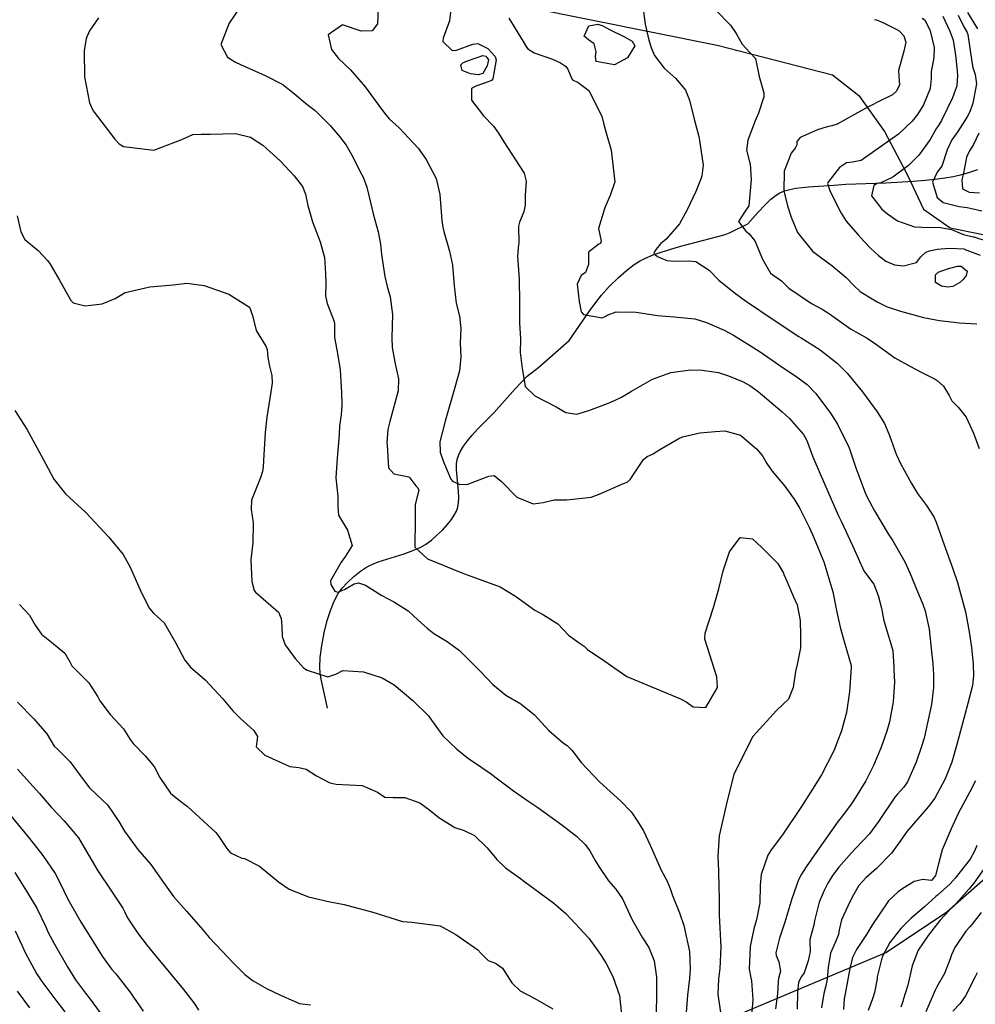
# Model space of a CAD drawing. Units: inches. Extents: x 1171771 to 1177771, y 557457 to 561458.
# Drawn here: x 1176424 to 1176808, y 560472 to 560868 of the extents above; entities that cross this region are included whole.
import ezdxf

# ---------------------------------------------------------------- set-up
doc = ezdxf.new("R2010")
doc.units = ezdxf.units.IN
doc.header["$MEASUREMENT"] = 0
for name, color, linetype, true_color in [('HYDRO-Single Line Stream', 7, 'Continuous', 0x676e73), ('NTRL-Farm Land', 7, 'Continuous', 0x676e73), ('Undefined', 7, 'Continuous', 0x676e73)]:
    doc.layers.add(name, color=color, linetype=linetype, true_color=true_color)

msp = doc.modelspace()

# ---------------------------------------------------------------- linework, layer by layer
at = {"layer": 'HYDRO-Single Line Stream'}
msp.add_lwpolyline([(1176547.63, 560591.15), (1176545.04, 560602.76), (1176544.63, 560605.35), (1176544.47, 560607.55), (1176544.68, 560611.44), (1176545.3, 560616.32), (1176546.27, 560621.43), (1176547.5, 560626.32), (1176548.8, 560630.38), (1176550.33, 560634.12), (1176551.92, 560637.13), (1176552.71, 560638.31), (1176553.54, 560639.37), (1176555.64, 560641.6), (1176558.22, 560643.99), (1176560.89, 560646.17), (1176563.28, 560647.82), (1176565.44, 560648.89), (1176568.01, 560649.89), (1176578.38, 560653.16), (1176581.94, 560654.41), (1176584.83, 560655.66), (1176586.99, 560656.91), (1176589.34, 560658.68), (1176591.59, 560660.62), (1176593.87, 560662.83), (1176595.73, 560664.85), (1176597.38, 560666.92), (1176598.53, 560668.63), (1176599.42, 560670.29), (1176599.99, 560671.85), (1176600.26, 560673.62), (1176600.32, 560675.67), (1176600.18, 560678.27), (1176599.42, 560687.02), (1176599.43, 560689.33), (1176599.66, 560691.02), (1176600.2, 560692.68), (1176601, 560694.39), (1176602.25, 560696.44), (1176603.78, 560698.54), (1176605.56, 560700.69), (1176607.81, 560703.18), (1176614.43, 560709.85), (1176623.06, 560719.42), (1176627.83, 560724.48), (1176632.45, 560728.09), (1176644.71, 560738.83), (1176652.7, 560750.5), (1176655.42, 560754.21), (1176657.72, 560757.12), (1176660.79, 560760.52), (1176664.32, 560764.01), (1176667.68, 560767.03), (1176670.8, 560769.47), (1176672.92, 560770.78), (1176675.36, 560772.01), (1176678.38, 560773.27), (1176681.65, 560774.43), (1176685.08, 560775.51), (1176688.97, 560776.62), (1176704.36, 560780.62), (1176707.33, 560781.54), (1176709.31, 560782.29), (1176716.42, 560785.82), (1176720.66, 560790.51), (1176723.45, 560793.44), (1176725.74, 560795.64), (1176727.79, 560797.32), (1176729.27, 560798.21), (1176731.17, 560799), (1176733.32, 560799.61), (1176735.7, 560800.06), (1176740.78, 560800.63), (1176751.06, 560801.31), (1176755.83, 560801.7), (1176771.92, 560802.26), (1176782.94, 560802.88), (1176787.64, 560803.27), (1176791.78, 560803.71), (1176795.65, 560804.25), (1176798.96, 560804.83), (1176801.88, 560805.5), (1176805.24, 560806.41), (1176808.86, 560807.54)], dxfattribs=at)
at = {"layer": 'NTRL-Farm Land'}
msp.add_polyline3d([(1176627.49, 560872.98, 0), (1176704.21, 560857.57, 0), (1176750.51, 560845.68, 0), (1176761.12, 560837.37, 0), (1176771.43, 560822.9, 0), (1176780.13, 560806.37, 0), (1176781.79, 560802.81, 0), (1176787, 560791.62, 0), (1176797.8, 560784.21, 0), (1176845.42, 560774.48, 0), (1176900.47, 560731.8, 0), (1176910.3, 560713.66, 0), (1176914.09, 560672.21, 0), (1176908.99, 560650.73, 0), (1176895.35, 560617.75, 0), (1176872.37, 560589.64, 0), (1176871.56, 560589.08, 0), (1176864.16, 560583.5, 0), (1176836.82, 560544.96, 0), (1176814.14, 560524.71, 0), (1176796.41, 560509.05, 0), (1176772.19, 560492.84, 0), (1176688.5, 560457.61, 0)], dxfattribs=at)
at = {"layer": 'Undefined'}
for points, elevation in [([(1176656.25, 560865.99), (1176658.23, 560865.33), (1176660.84, 560863.86), (1176666.7, 560861.03), (1176669.97, 560859.14), (1176671.02, 560857.32), (1176668.06, 560852.5), (1176662.96, 560849.67), (1176655.59, 560850.99), (1176655.26, 560853.04), (1176655.5, 560854.91), (1176654.7, 560858.13), (1176652.47, 560859.72), (1176650.68, 560861.24), (1176652.54, 560865.28)], 294), ([(1176609.99, 560853.46), (1176611.15, 560853.09), (1176612.08, 560852.04), (1176612.22, 560851.65), (1176611.76, 560849.31), (1176609.97, 560846.2), (1176608.31, 560845.63), (1176605.09, 560846.03), (1176601.74, 560847.33), (1176601.14, 560849.6), (1176601.92, 560850.5), (1176603.83, 560851.31)], 298), ([(1176802.2, 560768.69), (1176804.59, 560766.69), (1176804.15, 560765.03), (1176802.97, 560763.43), (1176801.59, 560762.13), (1176798.88, 560760.64), (1176796.86, 560760.34), (1176794.26, 560760.75), (1176791.81, 560762.19), (1176791.92, 560765.32), (1176792.95, 560766.39), (1176797.09, 560767.79), (1176800.68, 560768.79)], 288)]:
    msp.add_lwpolyline(points, close=True, dxfattribs=dict(at, elevation=elevation))
for points, elevation in [([(1176421.99, 560525.12), (1176426.74, 560517.59), (1176430.85, 560510.75), (1176434.4, 560503.24), (1176435.3, 560501.17), (1176437.89, 560496.28), (1176443.2, 560487.08), (1176446.32, 560481.97), (1176450.35, 560476.6), (1176451.88, 560474.7), (1176457.69, 560466.69)], 316), ([(1176422.17, 560501.56), (1176425, 560495.61), (1176426.17, 560492.93), (1176430.75, 560484.5), (1176432.87, 560481.3), (1176438.43, 560473.74), (1176442.02, 560469.12)], 318), ([(1176422.9, 560477.37), (1176427.95, 560470.67)], 320)]:
    msp.add_lwpolyline(points, dxfattribs=dict(at, elevation=elevation))
for points in [[(1176597.75, 560876.69, 296), (1176596.66, 560867.41, 296), (1176594.01, 560860.39, 296), (1176593.94, 560859.06, 296), (1176597.66, 560855.49, 296), (1176599.45, 560855.58, 296), (1176605.98, 560858.01, 296), (1176607.99, 560858.19, 296), (1176611.97, 560856.28, 296), (1176614.95, 560852.97, 296), (1176615.39, 560851.7, 296), (1176613.98, 560844.09, 296), (1176613.45, 560843.42, 296), (1176612.11, 560842.8, 296), (1176607.16, 560841.11, 296), (1176605.47, 560840.09, 296), (1176605.43, 560835.46, 296), (1176610.22, 560829.23, 296), (1176614.35, 560825.03, 296), (1176616.31, 560822.25, 296), (1176618.49, 560818.72, 296), (1176626.63, 560806.19, 296), (1176627.47, 560802.94, 296), (1176627.06, 560797.15, 296), (1176626.96, 560793.25, 296), (1176626.46, 560790.57, 296), (1176624.68, 560786.47, 296), (1176624.4, 560784.89, 296), (1176624.47, 560777.99, 296), (1176624.38, 560777.39, 296), (1176623.92, 560772.83, 296), (1176624.61, 560763.58, 296), (1176624.76, 560754.24, 296), (1176624.78, 560745.97, 296), (1176625.08, 560739.44, 296), (1176625.03, 560733.99, 296), (1176625.81, 560727.59, 296), (1176626.28, 560724.49, 296), (1176627.03, 560720.43, 296), (1176630.95, 560716.64, 296), (1176639.43, 560712.2, 296), (1176643.36, 560709.91, 296), (1176647.79, 560709.27, 296), (1176652.61, 560710.68, 296), (1176660.08, 560713.53, 296), (1176662.92, 560714.73, 296), (1176665.74, 560716.14, 296), (1176669.73, 560718.56, 296), (1176678.12, 560723.32, 296), (1176685.48, 560725.97, 296), (1176693.43, 560727.12, 296), (1176698.13, 560726.96, 296), (1176704.66, 560725.96, 296), (1176708.67, 560724.73, 296), (1176714.53, 560722.2, 296), (1176717.3, 560720.8, 296), (1176720.56, 560718.44, 296), (1176725.79, 560713.96, 296), (1176730.27, 560710.25, 296), (1176733.22, 560707.52, 296), (1176738.81, 560701.13, 296), (1176740.13, 560698.65, 296), (1176742.52, 560692.09, 296), (1176745.52, 560685.25, 296), (1176748.57, 560678.23, 296), (1176751.79, 560670.75, 296), (1176752.92, 560668.37, 296), (1176754, 560666.22, 296), (1176758.54, 560656.44, 296), (1176763.12, 560646.29, 296), (1176765.35, 560643.23, 296), (1176767.04, 560640.89, 296), (1176768.84, 560636.32, 296), (1176770.14, 560631.31, 296), (1176770.93, 560626.91, 296), (1176771.63, 560624.44, 296), (1176774.67, 560614.28, 296), (1176775.13, 560607.44, 296), (1176775.14, 560606.57, 296), (1176775.34, 560601.5, 296), (1176774.83, 560593.67, 296), (1176773.42, 560585.63, 296), (1176772.35, 560581.91, 296), (1176769.86, 560575.02, 296), (1176767, 560568.09, 296), (1176763.86, 560561.95, 296), (1176759.07, 560554.11, 296), (1176757.95, 560552.56, 296), (1176754.44, 560547.88, 296), (1176752.82, 560545.65, 296), (1176744.14, 560533.54, 296), (1176739.86, 560527.34, 296), (1176738.01, 560524.37, 296), (1176736.85, 560522.06, 296), (1176734.17, 560514.43, 296), (1176731.34, 560505.14, 296), (1176729.14, 560498.6, 296), (1176727.78, 560492.76, 296), (1176727.89, 560491.73, 296), (1176728.98, 560489.11, 296), (1176729.55, 560485.39, 296), (1176728.83, 560482.48, 296), (1176728.61, 560481.28, 296), (1176728.35, 560476.34, 296), (1176727.59, 560470.23, 296)], [(1176512.05, 560872.29, 300), (1176508.06, 560866.42, 300), (1176504.73, 560857.78, 300), (1176507.37, 560852.71, 300), (1176510.61, 560850.71, 300), (1176512.59, 560849.81, 300), (1176522.51, 560845.38, 300), (1176529.64, 560841.79, 300), (1176533.64, 560838.6, 300), (1176539.39, 560833.75, 300), (1176542.63, 560831.33, 300), (1176548.69, 560825.27, 300), (1176552.46, 560820.81, 300), (1176555.04, 560817.42, 300), (1176557.76, 560812.69, 300), (1176560.5, 560807.17, 300), (1176561.89, 560804.5, 300), (1176563.38, 560800.51, 300), (1176564.14, 560797.09, 300), (1176565.89, 560789.78, 300), (1176567.95, 560782.61, 300), (1176568.9, 560777.53, 300), (1176569.29, 560773.37, 300), (1176570.65, 560764.57, 300), (1176571.62, 560760.64, 300), (1176572.75, 560756.4, 300), (1176573.68, 560749.29, 300), (1176573.46, 560740, 300), (1176573.55, 560736.06, 300), (1176574.77, 560729.51, 300), (1176576.19, 560723.43, 300), (1176576.04, 560718.68, 300), (1176572.69, 560706.31, 300), (1176571.83, 560703.04, 300), (1176571.5, 560697.79, 300), (1176571.54, 560696.9, 300), (1176572.16, 560687.74, 300), (1176574.29, 560685.32, 300), (1176580.24, 560684.02, 300), (1176580.66, 560683.71, 300), (1176583.05, 560680.43, 300), (1176583.85, 560679.6, 300), (1176584.29, 560678.71, 300), (1176582.8, 560672.94, 300), (1176582.78, 560663.2, 300), (1176582.66, 560659.69, 300), (1176582.66, 560655.82, 300), (1176587.71, 560651.07, 300), (1176594.08, 560648.52, 300), (1176599.52, 560646.3, 300), (1176602.7, 560645.07, 300), (1176617.01, 560639.83, 300), (1176623.1, 560636.13, 300), (1176630.86, 560630.5, 300), (1176634.39, 560628.64, 300), (1176640.14, 560624.95, 300), (1176644.4, 560620.44, 300), (1176648.66, 560617.38, 300), (1176650.67, 560616.05, 300), (1176652.05, 560614.7, 300), (1176658.95, 560609.95, 300), (1176662.65, 560607.41, 300), (1176667.79, 560603.83, 300), (1176689.36, 560594.83, 300), (1176691.71, 560593.63, 300), (1176694.56, 560591.59, 300), (1176699.63, 560591.39, 300), (1176704.25, 560599.4, 300), (1176704.01, 560603.63, 300), (1176699.22, 560618.9, 300), (1176699.27, 560621.28, 300), (1176702.66, 560631.59, 300), (1176704.75, 560639.11, 300), (1176706.53, 560646.25, 300), (1176709.06, 560653.87, 300), (1176713.36, 560659.66, 300), (1176718.28, 560659.12, 300), (1176722.12, 560655.74, 300), (1176728.47, 560649.24, 300), (1176730.75, 560645.3, 300), (1176730.94, 560644.86, 300), (1176731.69, 560643.02, 300), (1176734.85, 560635.85, 300), (1176736.27, 560632.68, 300), (1176737.44, 560626.4, 300), (1176737.67, 560620.34, 300), (1176737.67, 560615.32, 300), (1176736.29, 560608.6, 300), (1176735.56, 560605.82, 300), (1176734.66, 560599.39, 300), (1176732.8, 560594.72, 300), (1176727.98, 560590.17, 300), (1176718.5, 560579.65, 300), (1176710.79, 560564.52, 300), (1176707.73, 560552.1, 300), (1176704.96, 560539.85, 300), (1176704.46, 560531.57, 300), (1176704.65, 560525.72, 300), (1176704.87, 560518.97, 300), (1176704.92, 560515.05, 300), (1176704.97, 560507.86, 300), (1176705.62, 560495.05, 300), (1176705.25, 560486.45, 300), (1176704.69, 560482.21, 300), (1176704.45, 560476.21, 300), (1176705.53, 560468.83, 300)], [(1176567.99, 560872.92, 298), (1176567.64, 560866.18, 298), (1176565.56, 560863.29, 298), (1176561.11, 560863.23, 298), (1176553.65, 560865.75, 298), (1176547.91, 560861.77, 298), (1176549.19, 560855.88, 298), (1176552.05, 560852.25, 298), (1176556.8, 560847.65, 298), (1176562.72, 560840.82, 298), (1176568.26, 560833.33, 298), (1176570.05, 560830.78, 298), (1176572.41, 560828.02, 298), (1176576.44, 560824.37, 298), (1176584.08, 560816.15, 298), (1176587.27, 560811.63, 298), (1176591.27, 560803.93, 298), (1176592.77, 560797.49, 298), (1176593.48, 560787.13, 298), (1176593.95, 560784.42, 298), (1176594.39, 560782.67, 298), (1176596.56, 560774.76, 298), (1176597.81, 560769.19, 298), (1176598.46, 560760.84, 298), (1176599.3, 560753.83, 298), (1176600.58, 560748.65, 298), (1176601.13, 560743.7, 298), (1176600.96, 560737.88, 298), (1176601.18, 560732.23, 298), (1176600.68, 560726.71, 298), (1176598.71, 560719.94, 298), (1176594.91, 560706.45, 298), (1176592.77, 560698.11, 298), (1176592.8, 560694.03, 298), (1176594.26, 560690.09, 298), (1176597.17, 560683.09, 298), (1176597.77, 560682.35, 298), (1176600.71, 560680.99, 298), (1176604.04, 560681.19, 298), (1176612.44, 560684.31, 298), (1176614.6, 560684.65, 298), (1176617.56, 560682.16, 298), (1176623.65, 560675.92, 298), (1176630.28, 560673.18, 298), (1176634.21, 560673.78, 298), (1176638.65, 560674.78, 298), (1176643.7, 560674.89, 298), (1176653.52, 560675.95, 298), (1176656.73, 560677.05, 298), (1176666.58, 560681.38, 298), (1176667.95, 560681.95, 298), (1176669.21, 560683.01, 298), (1176674.6, 560691.06, 298), (1176676, 560692.21, 298), (1176678.12, 560693.25, 298), (1176681.13, 560695.07, 298), (1176688.71, 560699.49, 298), (1176690.23, 560700.14, 298), (1176697.16, 560701.78, 298), (1176703.38, 560702.33, 298), (1176707.22, 560702.56, 298), (1176713.49, 560700.87, 298), (1176720.01, 560695.27, 298), (1176722.31, 560692.49, 298), (1176724.1, 560689.43, 298), (1176726.18, 560686.29, 298), (1176731.37, 560680.27, 298), (1176735.41, 560674.67, 298), (1176737.35, 560671.35, 298), (1176741.15, 560663.84, 298), (1176742.46, 560660.94, 298), (1176745.35, 560653.77, 298), (1176745.61, 560653.16, 298), (1176746.94, 560649.92, 298), (1176750.59, 560637.86, 298), (1176752.28, 560629.73, 298), (1176753.54, 560623.69, 298), (1176755.14, 560617.92, 298), (1176757.92, 560608.26, 298), (1176758.01, 560607.39, 298), (1176757.28, 560597.71, 298), (1176756.08, 560589.35, 298), (1176754.07, 560582.05, 298), (1176750.96, 560573.92, 298), (1176746.05, 560564.36, 298), (1176742.48, 560558.53, 298), (1176738.08, 560551.62, 298), (1176730.34, 560540.19, 298), (1176725.83, 560534.2, 298), (1176724.46, 560531.96, 298), (1176721.76, 560524.24, 298), (1176721.39, 560520.03, 298), (1176721.28, 560512.9, 298), (1176719.9, 560506.04, 298), (1176718.85, 560502.47, 298), (1176717.41, 560495.36, 298), (1176717.04, 560486.16, 298), (1176717.63, 560482.66, 298), (1176717.92, 560481.46, 298), (1176718.51, 560474.07, 298), (1176718.11, 560468.88, 298)], [(1176674.24, 560873.07, 292), (1176675.27, 560866, 292), (1176676.68, 560859.57, 292), (1176677.72, 560856.27, 292), (1176678.94, 560853.43, 292), (1176682.9, 560848.38, 292), (1176687.51, 560844.14, 292), (1176691.44, 560839.54, 292), (1176693.01, 560835.4, 292), (1176694.97, 560827.88, 292), (1176696.82, 560820.82, 292), (1176697.09, 560819.22, 292), (1176698.52, 560809.3, 292), (1176698.02, 560805.03, 292), (1176697.47, 560803.45, 292), (1176695.55, 560798.81, 292), (1176692.13, 560791.33, 292), (1176689.01, 560785.78, 292), (1176683.71, 560779.66, 292), (1176681.42, 560777.67, 292), (1176679.67, 560775.64, 292), (1176679.05, 560774.78, 292), (1176678.72, 560773.87, 292), (1176680.17, 560772.61, 292), (1176681.41, 560772.07, 292), (1176683.9, 560771.08, 292), (1176686.94, 560770.71, 292), (1176692.75, 560770.88, 292), (1176695.61, 560770.57, 292), (1176700.92, 560767.17, 292), (1176704.81, 560763.17, 292), (1176710.97, 560758.14, 292), (1176715.57, 560754.82, 292), (1176716.68, 560754.04, 292), (1176726.22, 560747.6, 292), (1176736.91, 560740.52, 292), (1176737.91, 560739.89, 292), (1176745.52, 560735.17, 292), (1176752.36, 560729.81, 292), (1176756.34, 560725.7, 292), (1176762.53, 560718.24, 292), (1176768.46, 560710.14, 292), (1176771.31, 560705.53, 292), (1176773.35, 560700.63, 292), (1176776.03, 560693.13, 292), (1176777.76, 560689.45, 292), (1176782.2, 560681.37, 292), (1176784.63, 560677.34, 292), (1176788.22, 560672.56, 292), (1176791.24, 560668.06, 292), (1176792.19, 560665.84, 292), (1176795.28, 560656.79, 292), (1176798.65, 560647.5, 292), (1176800.74, 560641.67, 292), (1176803.85, 560629.77, 292), (1176805.34, 560621.77, 292), (1176806.34, 560615.42, 292), (1176806.97, 560608.89, 292), (1176807.11, 560604.14, 292), (1176806.69, 560600.15, 292), (1176804.86, 560592.96, 292), (1176803.72, 560588.94, 292), (1176800.47, 560576.48, 292), (1176798.37, 560569.35, 292), (1176795.75, 560562.65, 292), (1176791.59, 560554.91, 292), (1176789.1, 560551.62, 292), (1176780.47, 560541.61, 292), (1176777, 560536.68, 292), (1176774.2, 560532.78, 292), (1176768.15, 560526.62, 292), (1176763.89, 560522.97, 292), (1176761, 560519.83, 292), (1176758.34, 560515.2, 292), (1176756.62, 560511.53, 292), (1176754.07, 560505.99, 292), (1176753.16, 560502.01, 292), (1176752.93, 560500.2, 292), (1176751.67, 560497.19, 292), (1176749.67, 560492.64, 292), (1176748.69, 560486.91, 292), (1176748.27, 560482.21, 292), (1176747.8, 560479.47, 292), (1176746.98, 560476.36, 292), (1176746.02, 560470.72, 292)], [(1176703.4, 560871.96, 290), (1176709.45, 560865.55, 290), (1176711.74, 560862.3, 290), (1176714.2, 560858, 290), (1176717.31, 560854.67, 290), (1176719.49, 560852.15, 290), (1176721.07, 560845.02, 290), (1176722.84, 560838.36, 290), (1176722.9, 560836.78, 290), (1176720.7, 560830.22, 290), (1176719.39, 560827.11, 290), (1176716.41, 560819.35, 290), (1176715.87, 560815.36, 290), (1176717.02, 560811.2, 290), (1176717.41, 560809.84, 290), (1176717.87, 560803.56, 290), (1176716.81, 560792.99, 290), (1176715.15, 560790.47, 290), (1176712.71, 560786.74, 290), (1176715.61, 560782.82, 290), (1176716.84, 560781.85, 290), (1176719.27, 560778.98, 290), (1176722.37, 560771.6, 290), (1176725.55, 560765.99, 290), (1176726.56, 560765.22, 290), (1176729.97, 560762.81, 290), (1176732.99, 560759.88, 290), (1176742.04, 560753.74, 290), (1176746.36, 560751.47, 290), (1176749.22, 560749.56, 290), (1176757.74, 560743.51, 290), (1176761.04, 560741.64, 290), (1176764.41, 560739.81, 290), (1176767.73, 560737.55, 290), (1176775.54, 560731.94, 290), (1176781.75, 560728.42, 290), (1176786.32, 560725.96, 290), (1176791.75, 560723.28, 290), (1176792.49, 560722.84, 290), (1176795.06, 560720.46, 290), (1176797.31, 560716.81, 290), (1176798.46, 560714.66, 290), (1176800.98, 560712.07, 290), (1176804.16, 560708.01, 290), (1176807.15, 560701.63, 290), (1176809.41, 560695.44, 290)], [(1176455.64, 560868.55, 302), (1176451.95, 560863.33, 302), (1176450.59, 560860.21, 302), (1176449.84, 560855.25, 302), (1176449.98, 560844.9, 302), (1176452.05, 560834.44, 302), (1176453.51, 560831.15, 302), (1176462.1, 560819.76, 302), (1176463.89, 560817.97, 302), (1176465.71, 560816.85, 302), (1176477.83, 560815.31, 302), (1176489.04, 560819.59, 302), (1176493.56, 560821.67, 302), (1176496.85, 560821.83, 302), (1176500.52, 560821.74, 302), (1176510.66, 560822.06, 302), (1176516.64, 560820.63, 302), (1176521.68, 560817.4, 302), (1176528.57, 560811.06, 302), (1176534.27, 560805.01, 302), (1176537.55, 560800.7, 302), (1176538.78, 560797.65, 302), (1176539.73, 560793.19, 302), (1176541.55, 560786.56, 302), (1176544.65, 560778.54, 302), (1176546.41, 560772.18, 302), (1176546.69, 560767.92, 302), (1176546.82, 560765.53, 302), (1176546.9, 560761.98, 302), (1176546.83, 560756.88, 302), (1176547.47, 560753.77, 302), (1176549.62, 560748.3, 302), (1176550.27, 560746.52, 302), (1176550.37, 560745.57, 302), (1176550.41, 560740.1, 302), (1176551.29, 560735.11, 302), (1176552.67, 560727.21, 302), (1176553, 560722.43, 302), (1176553.19, 560718.03, 302), (1176553.39, 560712.98, 302), (1176553.09, 560708.97, 302), (1176552.48, 560704.59, 302), (1176552.25, 560700.93, 302), (1176551.48, 560691.54, 302), (1176551.01, 560683.65, 302), (1176551.75, 560676.15, 302), (1176551.79, 560672.2, 302), (1176552.06, 560668.73, 302), (1176555.7, 560662.69, 302), (1176557.47, 560656.43, 302), (1176554.89, 560652.24, 302), (1176553.05, 560649.79, 302), (1176548.87, 560642.26, 302), (1176548.89, 560640.79, 302), (1176550.57, 560638.08, 302), (1176551.8, 560637.74, 302), (1176554.49, 560638.84, 302), (1176555.76, 560639.62, 302), (1176558.25, 560641.13, 302), (1176560.07, 560641.53, 302), (1176562.89, 560640.54, 302), (1176569.45, 560636.37, 302), (1176574.57, 560633.67, 302), (1176579.96, 560630.2, 302), (1176583.87, 560626.67, 302), (1176587.59, 560623.2, 302), (1176590.29, 560621.12, 302), (1176595.67, 560617.91, 302), (1176600.67, 560614.33, 302), (1176609.12, 560605.79, 302), (1176614, 560600.57, 302), (1176619.25, 560596.32, 302), (1176625.25, 560592.79, 302), (1176630.7, 560588.42, 302), (1176636.58, 560582.17, 302), (1176642.45, 560577.09, 302), (1176643.89, 560576.06, 302), (1176645.71, 560574.23, 302), (1176649.53, 560569.27, 302), (1176656.89, 560561.56, 302), (1176665.48, 560553.66, 302), (1176669.59, 560549.41, 302), (1176670.26, 560548.47, 302), (1176672.11, 560545.64, 302), (1176674.49, 560541.83, 302), (1176677.24, 560536.07, 302), (1176681.8, 560525.78, 302), (1176683.86, 560521.78, 302), (1176685.27, 560518.64, 302), (1176686.22, 560515.81, 302), (1176688.96, 560508.78, 302), (1176690.81, 560503.8, 302), (1176692.97, 560493.37, 302), (1176693.35, 560486.28, 302), (1176693.04, 560482.49, 302), (1176692.26, 560475.81, 302), (1176691.73, 560468.73, 302)], [(1176620.42, 560868.45, 294), (1176626.2, 560858.99, 294), (1176627.49, 560856.8, 294), (1176628.04, 560856.07, 294), (1176630.61, 560854.48, 294), (1176638.02, 560851.91, 294), (1176641.21, 560850.43, 294), (1176643.19, 560849.08, 294), (1176644.14, 560847.86, 294), (1176645.75, 560844.02, 294), (1176646.09, 560843.59, 294), (1176648.34, 560842.51, 294), (1176652.54, 560839.4, 294), (1176657.77, 560829.03, 294), (1176658.46, 560826.25, 294), (1176659.52, 560822.28, 294), (1176661.58, 560815.4, 294), (1176663.07, 560802.63, 294), (1176661.16, 560797.13, 294), (1176659.14, 560792.54, 294), (1176658.83, 560791.84, 294), (1176656.41, 560783.95, 294), (1176657.48, 560778.8, 294), (1176657.31, 560777.89, 294), (1176656.67, 560777.55, 294), (1176652.43, 560774.43, 294), (1176652.44, 560769.47, 294), (1176651.25, 560766.24, 294), (1176649.57, 560765.03, 294), (1176647.87, 560761.47, 294), (1176648.73, 560754.58, 294), (1176649.52, 560750.37, 294), (1176650.39, 560749.3, 294), (1176657.99, 560747.94, 294), (1176659.14, 560748.47, 294), (1176659.98, 560749.11, 294), (1176663.54, 560750.37, 294), (1176671.64, 560750.29, 294), (1176680.23, 560748.98, 294), (1176686.87, 560748.45, 294), (1176695.12, 560747.53, 294), (1176699.85, 560746.15, 294), (1176707.02, 560742.98, 294), (1176710.68, 560741.06, 294), (1176720.97, 560734.63, 294), (1176726.25, 560731.02, 294), (1176728.95, 560729.11, 294), (1176729.9, 560728.44, 294), (1176735.74, 560724.59, 294), (1176740.24, 560721.2, 294), (1176743.75, 560717.53, 294), (1176749.7, 560709.7, 294), (1176752.48, 560705.2, 294), (1176757.02, 560696.05, 294), (1176757.45, 560694.89, 294), (1176759.81, 560687.68, 294), (1176763.46, 560678.06, 294), (1176764.46, 560675.85, 294), (1176767.36, 560670.4, 294), (1176772.82, 560661.22, 294), (1176774.7, 560658.4, 294), (1176779.48, 560649.97, 294), (1176781.48, 560645.44, 294), (1176784.96, 560637.27, 294), (1176786.81, 560632.95, 294), (1176787.76, 560630.28, 294), (1176789.27, 560622.82, 294), (1176790.11, 560615.15, 294), (1176790.73, 560608.95, 294), (1176791.01, 560604.57, 294), (1176791.08, 560599.45, 294), (1176790.31, 560592.51, 294), (1176787.28, 560579.11, 294), (1176786.24, 560575.65, 294), (1176784.06, 560569.44, 294), (1176780.64, 560561.51, 294), (1176779.07, 560559.37, 294), (1176776.44, 560556.46, 294), (1176775.5, 560555.27, 294), (1176768.98, 560545.54, 294), (1176765.35, 560540.64, 294), (1176759.99, 560535.01, 294), (1176758.05, 560532.98, 294), (1176753.02, 560527.14, 294), (1176750.44, 560523.85, 294), (1176748.55, 560520.72, 294), (1176747.14, 560517.79, 294), (1176745.18, 560513.16, 294), (1176743.21, 560505.65, 294), (1176742.92, 560503.84, 294), (1176741.42, 560498.19, 294), (1176741.36, 560497.33, 294), (1176741.48, 560493.26, 294), (1176740.66, 560489.54, 294), (1176739.1, 560484.74, 294), (1176738.06, 560483.27, 294), (1176736.81, 560480.99, 294), (1176736.37, 560476.68, 294), (1176736.32, 560470.15, 294)], [(1176767.38, 560867.88, 288), (1176768.21, 560867.73, 288), (1176770.72, 560866.66, 288), (1176776.3, 560863.91, 288), (1176777.32, 560863.29, 288), (1176779.2, 560861.27, 288), (1176779.88, 560858.8, 288), (1176779.13, 560855.16, 288), (1176777, 560847.39, 288), (1176777.25, 560843.16, 288), (1176777.34, 560841.61, 288), (1176776.25, 560839.07, 288), (1176774.61, 560837.6, 288), (1176769.1, 560834.87, 288), (1176762.95, 560831.67, 288), (1176752.4, 560825.87, 288), (1176750.18, 560825.16, 288), (1176748.4, 560824.77, 288), (1176744.44, 560823.52, 288), (1176737.55, 560820.51, 288), (1176736.19, 560818.88, 288), (1176736.11, 560817.51, 288), (1176735.42, 560816.18, 288), (1176733.84, 560814.19, 288), (1176731.11, 560806.87, 288), (1176730.94, 560798.99, 288), (1176732.35, 560793.04, 288), (1176733.93, 560788.39, 288), (1176736.43, 560782.3, 288), (1176742.42, 560774.8, 288), (1176745.72, 560772.34, 288), (1176750.25, 560769.05, 288), (1176755.79, 560764.36, 288), (1176758.99, 560761.02, 288), (1176761.57, 560758.58, 288), (1176765.07, 560756.42, 288), (1176768.49, 560754.39, 288), (1176772.5, 560752.37, 288), (1176777.76, 560750.72, 288), (1176782.18, 560749.47, 288), (1176787.02, 560748.17, 288), (1176793.4, 560746.88, 288), (1176801.46, 560745.99, 288), (1176808.48, 560745.58, 288)], [(1176786.56, 560868.46, 286), (1176787.55, 560867.71, 286), (1176789.68, 560863.38, 286), (1176791.29, 560856.67, 286), (1176791.17, 560852.67, 286), (1176790.16, 560846.88, 286), (1176790.15, 560844.19, 286), (1176789.69, 560840.16, 286), (1176786.99, 560833.57, 286), (1176784.59, 560829.65, 286), (1176782.48, 560827.06, 286), (1176777.01, 560821.81, 286), (1176770.17, 560816.98, 286), (1176763.89, 560812.53, 286), (1176762.06, 560811.23, 286), (1176758.46, 560810.51, 286), (1176756.11, 560810.28, 286), (1176753.34, 560808.44, 286), (1176748.55, 560802.39, 286), (1176748.42, 560802.01, 286), (1176749.48, 560798.79, 286), (1176753.93, 560790.03, 286), (1176755.91, 560786.89, 286), (1176760.83, 560781.3, 286), (1176763.06, 560778.84, 286), (1176765.96, 560775.76, 286), (1176768.91, 560773.02, 286), (1176771.92, 560770.7, 286), (1176775.44, 560769.24, 286), (1176778.95, 560768.86, 286), (1176784.18, 560770.23, 286), (1176785.9, 560772.53, 286), (1176787.99, 560774.41, 286), (1176789.43, 560774.89, 286), (1176792.58, 560775.61, 286), (1176797.34, 560776.02, 286), (1176803.33, 560775.66, 286), (1176803.44, 560775.63, 286), (1176809.86, 560773.17, 286)], [(1176794.86, 560869.19, 284), (1176797.59, 560863.15, 284), (1176798.9, 560859.59, 284), (1176799.92, 560853.51, 284), (1176800.37, 560848.54, 284), (1176800.76, 560845.35, 284), (1176800.47, 560841.18, 284), (1176798.67, 560836.42, 284), (1176794.22, 560827.27, 284), (1176793, 560825.31, 284), (1176792.28, 560824.16, 284), (1176789.65, 560819.67, 284), (1176785.13, 560813.4, 284), (1176781.05, 560809.18, 284), (1176774.76, 560804.47, 284), (1176769.96, 560802.3, 284), (1176768.39, 560801.97, 284), (1176767.07, 560801.12, 284), (1176766.17, 560797.03, 284), (1176770.3, 560791.59, 284), (1176772.63, 560789.79, 284), (1176776.65, 560787.01, 284), (1176783.47, 560784.58, 284), (1176789.25, 560784.33, 284), (1176793.03, 560784.45, 284), (1176798.27, 560783.44, 284), (1176803.11, 560781.43, 284), (1176806.95, 560780.57, 284), (1176807.23, 560780.5, 284), (1176812.98, 560778.6, 284)], [(1176800.91, 560869.67, 282), (1176803.25, 560864.93, 282), (1176804.52, 560862.67, 282), (1176804.8, 560861.84, 282), (1176806.28, 560851.77, 282), (1176806.53, 560850.04, 282), (1176806.87, 560848.6, 282), (1176807.76, 560845.8, 282), (1176808.27, 560842.07, 282), (1176806.89, 560834.23, 282), (1176805.64, 560830.81, 282), (1176804.6, 560828.76, 282), (1176800.77, 560822.83, 282), (1176798.4, 560819.53, 282), (1176796.52, 560815.53, 282), (1176794.35, 560808.98, 282), (1176792.49, 560806.48, 282), (1176790.61, 560802.45, 282), (1176792.53, 560796.37, 282), (1176794.94, 560794.38, 282), (1176801.32, 560792.67, 282), (1176804.59, 560792.3, 282), (1176805.78, 560792.12, 282), (1176810.53, 560791.01, 282)], [(1176804.69, 560870.72, 280), (1176808.7, 560864.11, 280)], [(1176809.22, 560822.25, 280), (1176807.1, 560817.71, 280), (1176805.49, 560815.15, 280), (1176804.36, 560812.59, 280), (1176803.07, 560806.19, 280), (1176802.47, 560803.41, 280), (1176802.74, 560799.77, 280), (1176805.35, 560798.55, 280), (1176809.6, 560798.25, 280)], [(1176422.95, 560788.92, 304), (1176424.38, 560782.53, 304), (1176425.96, 560779.48, 304), (1176431.43, 560775.02, 304), (1176435.18, 560771.07, 304), (1176436.21, 560769.49, 304), (1176439.87, 560763.16, 304), (1176444.29, 560755.18, 304), (1176445.43, 560753.97, 304), (1176450.19, 560752.83, 304), (1176457.06, 560753.64, 304), (1176462.29, 560755.78, 304), (1176466.31, 560758.16, 304), (1176476.29, 560760.48, 304), (1176485.56, 560761.29, 304), (1176491.07, 560761.9, 304), (1176498.09, 560760.94, 304), (1176507.99, 560757.44, 304), (1176516.2, 560752.21, 304), (1176517.44, 560748.97, 304), (1176518.93, 560742.91, 304), (1176522.89, 560736.57, 304), (1176523.43, 560735.23, 304), (1176523.65, 560732.05, 304), (1176524.33, 560728.5, 304), (1176525.26, 560724.86, 304), (1176525.38, 560721.79, 304), (1176524.85, 560718.18, 304), (1176523.2, 560708.06, 304), (1176522.5, 560701.86, 304), (1176521.92, 560690.7, 304), (1176521.91, 560690.04, 304), (1176521.61, 560686.72, 304), (1176520.76, 560684.13, 304), (1176517.08, 560674.65, 304), (1176516.96, 560670.92, 304), (1176517.79, 560665.56, 304), (1176517.63, 560657.61, 304), (1176516.84, 560650.73, 304), (1176517.14, 560642.03, 304), (1176518.14, 560638.46, 304), (1176518.72, 560637.79, 304), (1176527.93, 560629.72, 304), (1176529.03, 560627.19, 304), (1176529.27, 560624.12, 304), (1176529.39, 560619.88, 304), (1176530.59, 560616.58, 304), (1176534.65, 560611.07, 304), (1176537.97, 560607.32, 304), (1176539.42, 560606.35, 304), (1176547.8, 560603.63, 304), (1176550.92, 560604.77, 304), (1176553.75, 560606.23, 304), (1176562.09, 560605.73, 304), (1176569.54, 560603.25, 304), (1176574.38, 560600.47, 304), (1176581.91, 560594.23, 304), (1176588.12, 560588.08, 304), (1176589.38, 560586.32, 304), (1176593.99, 560580.05, 304), (1176599.5, 560574.6, 304), (1176604.44, 560570.75, 304), (1176607.89, 560568.41, 304), (1176613.45, 560564.52, 304), (1176615.39, 560563.13, 304), (1176622.37, 560557.92, 304), (1176628.54, 560553.61, 304), (1176632.1, 560551.22, 304), (1176641.71, 560544.28, 304), (1176647.61, 560539.72, 304), (1176651.14, 560536.34, 304), (1176652.99, 560533.74, 304), (1176655.19, 560529.88, 304), (1176656.64, 560527.43, 304), (1176660.49, 560521.69, 304), (1176663.38, 560518.4, 304), (1176666.06, 560514.53, 304), (1176669.86, 560506.24, 304), (1176674.2, 560498.86, 304), (1176676.71, 560494.93, 304), (1176678.83, 560489.52, 304), (1176679.77, 560483.05, 304), (1176679.83, 560474.02, 304), (1176679.48, 560467.1, 304)], [(1176422.01, 560710.77, 306), (1176426.83, 560703.19, 306), (1176432.44, 560692.95, 306), (1176435.36, 560687.49, 306), (1176437.66, 560683.16, 306), (1176442.34, 560677.28, 306), (1176450.55, 560669.72, 306), (1176459.72, 560659.88, 306), (1176465.54, 560652.83, 306), (1176468.22, 560648.08, 306), (1176472.93, 560637.39, 306), (1176476.04, 560631.11, 306), (1176477.76, 560629.24, 306), (1176481.94, 560625.44, 306), (1176486.6, 560617.53, 306), (1176490.3, 560610.37, 306), (1176492.52, 560607.62, 306), (1176497.37, 560603.37, 306), (1176498.45, 560602.45, 306), (1176505.54, 560594.83, 306), (1176509.52, 560590.07, 306), (1176512.65, 560586.89, 306), (1176518.07, 560582.12, 306), (1176519.49, 560579.7, 306), (1176519.22, 560577.72, 306), (1176519, 560575.52, 306), (1176522.43, 560572.28, 306), (1176532.49, 560567.67, 306), (1176536.14, 560567.26, 306), (1176539.03, 560566.61, 306), (1176543.16, 560563.94, 306), (1176548.59, 560561.07, 306), (1176551.13, 560560.58, 306), (1176561.58, 560560.08, 306), (1176567.73, 560557.33, 306), (1176570.68, 560555.38, 306), (1176573.94, 560555.15, 306), (1176578.64, 560555.24, 306), (1176584.63, 560553.02, 306), (1176588.75, 560550.15, 306), (1176592.31, 560547.17, 306), (1176598.78, 560543.16, 306), (1176602.5, 560541.89, 306), (1176606.71, 560539.86, 306), (1176611.73, 560535.03, 306), (1176615.64, 560530.28, 306), (1176619.15, 560526.98, 306), (1176625.19, 560522.59, 306), (1176626.87, 560521.36, 306), (1176632.97, 560516.89, 306), (1176638.52, 560512.67, 306), (1176640.37, 560511.18, 306), (1176643.38, 560508.56, 306), (1176652.53, 560498.6, 306), (1176657.31, 560492.11, 306), (1176659.56, 560488.42, 306), (1176662.2, 560483.26, 306), (1176664.93, 560475.62, 306), (1176665.67, 560467.84, 306)], [(1176423.87, 560632.72, 308), (1176427.82, 560628.49, 308), (1176430.11, 560624.5, 308), (1176432.7, 560620.78, 308), (1176436.68, 560617.65, 308), (1176442.1, 560613.16, 308), (1176444.06, 560609.73, 308), (1176444.91, 560608.1, 308), (1176446.79, 560606.21, 308), (1176451.71, 560601.28, 308), (1176455.36, 560595.66, 308), (1176456.17, 560594.06, 308), (1176460.27, 560588.57, 308), (1176465.6, 560582.82, 308), (1176468.35, 560578.54, 308), (1176469.5, 560576.96, 308), (1176474.35, 560571.92, 308), (1176477.34, 560568.46, 308), (1176478.18, 560567.17, 308), (1176480.27, 560563.19, 308), (1176484.52, 560556.88, 308), (1176487.42, 560554.53, 308), (1176491.41, 560551.53, 308), (1176496.13, 560547.19, 308), (1176502.72, 560541.14, 308), (1176503.93, 560539.47, 308), (1176507.13, 560534.7, 308), (1176508.65, 560533.01, 308), (1176513.23, 560530.84, 308), (1176514.2, 560530.64, 308), (1176520.27, 560527.62, 308), (1176527.88, 560521.34, 308), (1176532.23, 560518.3, 308), (1176539.97, 560515.23, 308), (1176547.97, 560513.39, 308), (1176554.35, 560512.15, 308), (1176565.79, 560509.08, 308), (1176577.67, 560505.35, 308), (1176581.44, 560505.12, 308), (1176592.88, 560503.63, 308), (1176599.15, 560500.1, 308), (1176607.93, 560494.01, 308), (1176609.18, 560492.68, 308), (1176612.15, 560489.74, 308), (1176615.04, 560488.58, 308), (1176617.97, 560486.59, 308), (1176621.64, 560480.74, 308), (1176624.94, 560477.55, 308), (1176630.92, 560474.41, 308), (1176638.06, 560470.26, 308)], [(1176423.02, 560593.56, 310), (1176429.58, 560586.82, 310), (1176434.81, 560580.73, 310), (1176436.96, 560577.14, 310), (1176437.84, 560575.79, 310), (1176439.11, 560574.6, 310), (1176444.26, 560569.58, 310), (1176448.27, 560564.02, 310), (1176451.95, 560559.03, 310), (1176457.27, 560554.15, 310), (1176459.28, 560552.22, 310), (1176463.82, 560545.52, 310), (1176466.07, 560541.66, 310), (1176471.47, 560534.27, 310), (1176476.67, 560528.24, 310), (1176481.75, 560521.07, 310), (1176485.79, 560515.46, 310), (1176491.01, 560509.52, 310), (1176496.7, 560502.92, 310), (1176500.08, 560498.97, 310), (1176505.25, 560493.41, 310), (1176509.74, 560488.71, 310), (1176514.37, 560484.11, 310), (1176517.68, 560481.55, 310), (1176523.36, 560478.29, 310), (1176528.78, 560475.82, 310), (1176534.24, 560473.29, 310), (1176536.4, 560472.34, 310), (1176540.72, 560471.84, 310)], [(1176423.09, 560566.52, 312), (1176431.89, 560556.74, 312), (1176436.65, 560551.25, 312), (1176441.79, 560545.87, 312), (1176447.53, 560538.97, 312), (1176449.48, 560535.82, 312), (1176455.3, 560525.68, 312), (1176461.04, 560517.09, 312), (1176462.47, 560515.16, 312), (1176465.34, 560510.71, 312), (1176465.99, 560509.39, 312), (1176467.24, 560506.8, 312), (1176471.29, 560500.78, 312), (1176475.22, 560495.77, 312), (1176478.74, 560491.33, 312), (1176484.67, 560484.14, 312), (1176489.7, 560477.99, 312), (1176491.69, 560475.62, 312), (1176494.3, 560472.2, 312), (1176495.77, 560469.76, 312)], [(1176807.87, 560561.91, 290), (1176805.63, 560557.42, 290), (1176801.14, 560549.03, 290), (1176798.1, 560542.63, 290), (1176794.6, 560534.14, 290), (1176792.91, 560527.94, 290), (1176791.86, 560523.89, 290), (1176790.36, 560522.01, 290), (1176790.06, 560521.9, 290), (1176786.83, 560522.24, 290), (1176783.3, 560521.47, 290), (1176778.33, 560518.3, 290), (1176776.85, 560517.27, 290), (1176772.99, 560513.66, 290), (1176769.38, 560508.37, 290), (1176766.57, 560504.11, 290), (1176764.08, 560500.19, 290), (1176760.18, 560494.06, 290), (1176758.52, 560490.91, 290), (1176757.44, 560486.48, 290), (1176755.86, 560477.71, 290), (1176755.21, 560474.2, 290), (1176754.87, 560470.02, 290)], [(1176420.32, 560547.84, 314), (1176427.86, 560538.76, 314), (1176433.27, 560531.94, 314), (1176438.22, 560524.6, 314), (1176440.03, 560521.08, 314), (1176443.31, 560514.37, 314), (1176448.58, 560504.98, 314), (1176451.55, 560500.25, 314), (1176453.63, 560497, 314), (1176457.08, 560491.48, 314), (1176461.01, 560486.08, 314), (1176462.51, 560484.29, 314), (1176468.2, 560477.11, 314), (1176473.56, 560469.35, 314)], [(1176808.43, 560535.97, 288), (1176807.5, 560533.58, 288), (1176805.75, 560530.46, 288), (1176799.8, 560522.79, 288), (1176797.78, 560520.56, 288), (1176792.64, 560515.98, 288), (1176791.93, 560515.35, 288), (1176787.5, 560511.21, 288), (1176782.93, 560507.4, 288), (1176782.04, 560506.7, 288), (1176777.94, 560502.54, 288), (1176773.52, 560496.91, 288), (1176770.43, 560491.18, 288), (1176768.48, 560483.18, 288), (1176768.37, 560482.37, 288), (1176767.32, 560476.82, 288), (1176766.5, 560474.23, 288), (1176764.87, 560469.63, 288)], [(1176813.71, 560529.87, 286), (1176807.31, 560520.8, 286), (1176805.3, 560518.3, 286), (1176799.16, 560511.55, 286), (1176797.52, 560510, 286), (1176797.29, 560509.8, 286), (1176793.55, 560505.71, 286), (1176788.9, 560499.76, 286), (1176784.94, 560493.8, 286), (1176782.52, 560487.51, 286), (1176780.71, 560479.78, 286), (1176778.89, 560473.93, 286), (1176778.7, 560473.27, 286), (1176777.98, 560470.95, 286)], [(1176810.21, 560509.01, 284), (1176806.45, 560504.1, 284), (1176805.63, 560503.21, 284), (1176804.08, 560501.46, 284), (1176799.68, 560494.88, 284), (1176798.35, 560491.95, 284), (1176797.76, 560490.34, 284), (1176795.44, 560484.5, 284), (1176792.42, 560479.06, 284), (1176791.71, 560477.82, 284), (1176787.91, 560469, 284)], [(1176808.59, 560484.7, 282), (1176807.85, 560483.08, 282), (1176803.92, 560475.44, 282), (1176801.75, 560472.39, 282), (1176798.88, 560469.39, 282)]]:
    msp.add_polyline3d(points, dxfattribs=at)

doc.saveas('drawing.dxf')
